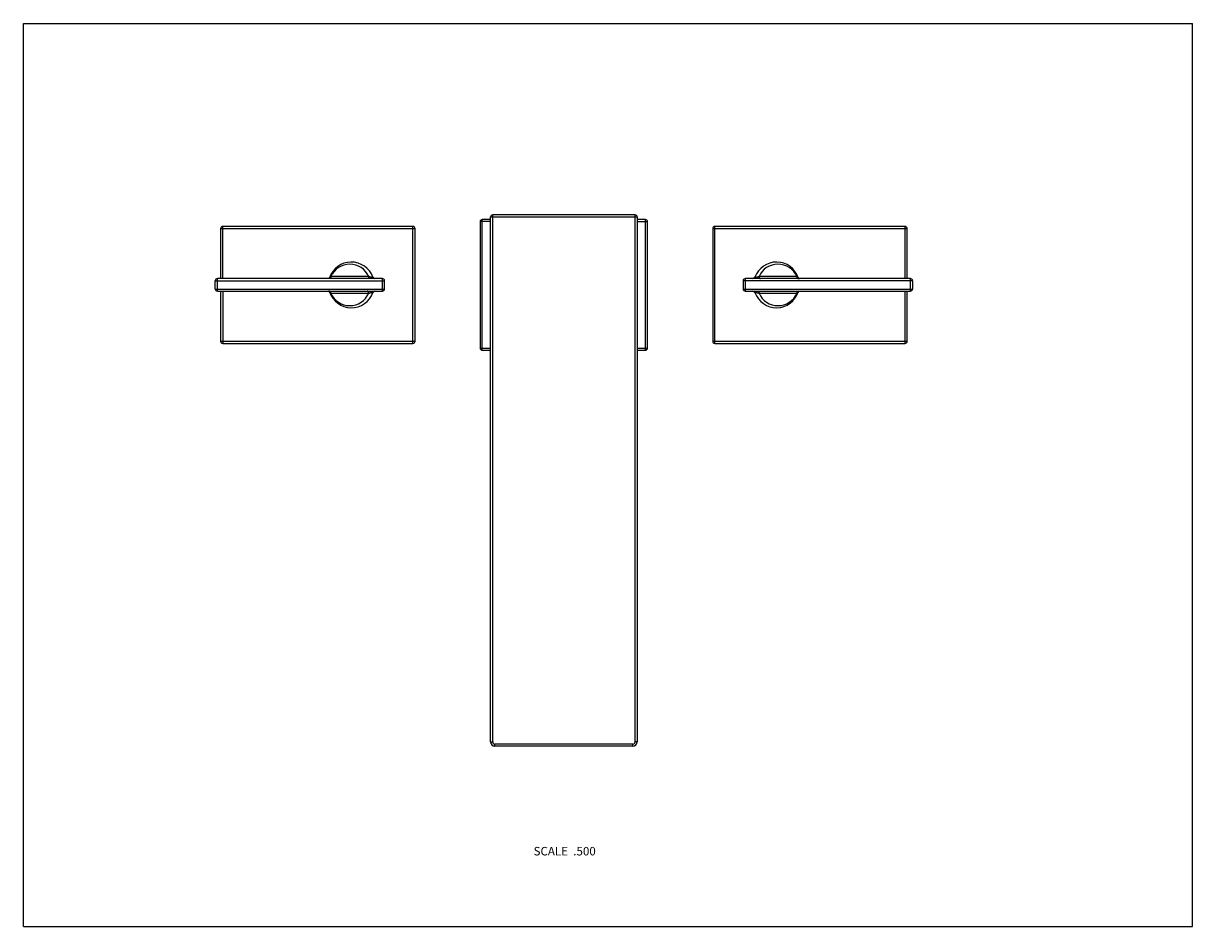
# Model space of a CAD drawing. Units: inches. Extents: x 0 to 11, y 0 to 8.5.
import ezdxf

# ---------------------------------------------------------------- set-up
doc = ezdxf.new("R2010")
doc.units = ezdxf.units.IN
doc.header["$LTSCALE"] = 0.605
doc.header["$MEASUREMENT"] = 0
doc.layers.get('0').update_dxf_attribs({"linetype": 'CONTINUOUS'})
doc.styles.get("Standard").update_dxf_attribs({"font": 'txt', "width": 0.8})

msp = doc.modelspace()

# ---------------------------------------------------------------- linework, layer by layer
at = {"color": 7, "linetype": 'Continuous'}
for p, q in [((0, 0), (0, 8.5)), ((0, 8.5), (11, 8.5)), ((11, 0), (11, 8.5)), ((4.297, 6.634), (4.297, 5.444)), ((4.395, 6.634), (4.297, 6.634)), ((4.317, 5.424), (4.317, 6.654)), ((4.395, 6.654), (4.317, 6.654)), ((4.395, 1.738), (4.395, 6.678)), ((4.395, 6.678), (5.775, 6.678)), ((4.415, 1.738), (4.415, 6.698)), ((5.755, 6.698), (4.415, 6.698)), ((5.755, 1.738), (5.755, 6.698)), ((5.775, 6.678), (5.775, 1.738)), ((5.852, 6.654), (5.775, 6.654)), ((5.775, 6.634), (5.872, 6.634)), ((5.852, 5.424), (5.852, 6.654)), ((5.872, 5.444), (5.872, 6.634)), ((1.855, 6.569), (1.855, 6.098)), ((1.855, 6.569), (3.685, 6.569)), ((1.875, 6.098), (1.875, 6.589)), ((3.665, 6.589), (1.875, 6.589)), ((3.665, 5.489), (3.665, 6.589)), ((3.685, 5.509), (3.685, 6.569)), ((6.485, 6.569), (6.485, 5.509)), ((6.485, 6.569), (8.315, 6.569)), ((6.505, 5.489), (6.505, 6.589)), ((8.295, 6.589), (6.505, 6.589)), ((8.295, 6.098), (8.295, 6.589)), ((8.315, 6.098), (8.315, 6.569)), ((1.805, 6), (1.805, 6.078)), ((1.805, 6.078), (3.398, 6.078)), ((1.825, 5.98), (1.825, 6.098)), ((3.378, 6.098), (1.825, 6.098)), ((2.88, 6.105), (2.88, 6.105)), ((2.88, 6.105), (2.88, 6.105)), ((2.893, 6.118), (2.886, 6.114)), ((3.249, 6.118), (2.893, 6.118)), ((3.378, 5.98), (3.378, 6.098)), ((3.398, 6), (3.398, 6.078)), ((6.771, 6.078), (6.771, 6)), ((8.365, 6.078), (6.771, 6.078)), ((6.791, 6.098), (6.791, 5.98)), ((8.345, 6.098), (6.791, 6.098)), ((7.277, 6.118), (6.921, 6.118)), ((7.284, 6.114), (7.277, 6.118)), ((7.29, 6.105), (7.289, 6.105)), ((8.345, 5.98), (8.345, 6.098)), ((8.365, 6.078), (8.365, 6)), ((1.805, 6), (3.398, 6)), ((1.825, 5.98), (3.378, 5.98)), ((1.855, 5.98), (1.855, 5.509)), ((1.875, 5.98), (1.875, 5.489)), ((2.88, 5.972), (2.88, 5.972)), ((2.886, 5.963), (2.893, 5.96)), ((2.893, 5.96), (3.249, 5.96)), ((6.771, 6), (8.365, 6)), ((6.791, 5.98), (8.345, 5.98)), ((6.921, 5.96), (7.277, 5.96)), ((7.277, 5.96), (7.284, 5.963)), ((7.289, 5.972), (7.289, 5.972)), ((7.29, 5.973), (7.29, 5.973)), ((8.295, 5.489), (8.295, 5.98)), ((8.315, 5.509), (8.315, 5.98)), ((1.855, 5.509), (3.685, 5.509)), ((6.485, 5.509), (8.315, 5.509)), ((1.875, 5.489), (3.665, 5.489)), ((4.297, 5.444), (4.395, 5.444)), ((4.317, 5.424), (4.395, 5.424)), ((5.775, 5.444), (5.872, 5.444)), ((5.775, 5.424), (5.852, 5.424)), ((6.505, 5.489), (8.295, 5.489)), ((4.395, 1.738), (4.415, 1.738)), ((5.735, 1.718), (4.435, 1.718)), ((4.435, 1.698), (4.435, 1.718)), ((5.735, 1.698), (4.435, 1.698)), ((5.735, 1.698), (5.735, 1.718)), ((5.775, 1.738), (5.755, 1.738)), ((0, 0), (11, 0))]:
    msp.add_line(p, q, dxfattribs=at)
for points in [[(2.879, 6.103), (2.879, 6.103), (2.879, 6.102), (2.878, 6.102), (2.878, 6.101), (2.877, 6.101), (2.877, 6.101), (2.876, 6.1), (2.876, 6.1), (2.875, 6.1), (2.875, 6.099), (2.874, 6.099), (2.874, 6.099), (2.873, 6.098), (2.873, 6.098), (2.872, 6.098), (2.872, 6.098), (2.871, 6.098), (2.871, 6.098), (2.87, 6.098), (2.87, 6.098), (2.869, 6.098), (2.869, 6.098), (2.869, 6.098)], [(2.88, 6.104), (2.88, 6.104), (2.879, 6.103), (2.879, 6.103)], [(2.88, 6.105), (2.88, 6.105), (2.88, 6.105), (2.88, 6.105), (2.88, 6.104), (2.88, 6.104), (2.88, 6.104), (2.88, 6.104)], [(7.301, 6.098), (7.301, 6.098), (7.301, 6.098), (7.3, 6.098), (7.3, 6.098), (7.299, 6.098), (7.299, 6.098), (7.298, 6.098), (7.298, 6.098), (7.297, 6.098), (7.297, 6.098), (7.296, 6.099), (7.296, 6.099), (7.295, 6.099), (7.294, 6.1), (7.294, 6.1), (7.293, 6.1), (7.293, 6.101), (7.292, 6.101), (7.292, 6.102), (7.291, 6.102), (7.291, 6.102), (7.291, 6.103), (7.291, 6.103), (7.29, 6.103), (7.29, 6.104), (7.29, 6.104), (7.29, 6.104), (7.29, 6.104), (7.29, 6.105), (7.29, 6.105), (7.29, 6.105)], [(2.869, 5.98), (2.869, 5.98), (2.869, 5.98), (2.87, 5.98), (2.87, 5.98), (2.871, 5.979), (2.871, 5.979), (2.872, 5.979), (2.872, 5.979), (2.873, 5.979), (2.873, 5.979), (2.874, 5.978), (2.874, 5.978), (2.875, 5.978), (2.876, 5.978), (2.876, 5.977), (2.877, 5.977), (2.877, 5.976), (2.878, 5.976), (2.878, 5.976), (2.878, 5.975), (2.879, 5.975), (2.879, 5.975), (2.879, 5.974), (2.88, 5.974), (2.88, 5.974), (2.88, 5.973), (2.88, 5.973), (2.88, 5.973), (2.88, 5.973), (2.88, 5.973), (2.88, 5.972)], [(7.289, 5.972), (7.289, 5.972), (7.29, 5.972), (7.29, 5.973), (7.29, 5.973), (7.29, 5.973), (7.29, 5.973), (7.29, 5.973)], [(7.29, 5.973), (7.29, 5.974), (7.29, 5.974), (7.291, 5.974)], [(7.291, 5.974), (7.291, 5.975), (7.291, 5.975), (7.292, 5.975), (7.292, 5.976), (7.292, 5.976), (7.293, 5.977), (7.293, 5.977), (7.294, 5.977), (7.294, 5.978), (7.295, 5.978), (7.296, 5.978), (7.296, 5.979), (7.297, 5.979), (7.297, 5.979), (7.298, 5.979), (7.298, 5.979), (7.299, 5.979), (7.299, 5.979), (7.3, 5.98), (7.3, 5.98), (7.301, 5.98), (7.301, 5.98), (7.301, 5.98)]]:
    msp.add_lwpolyline(points, dxfattribs=at)
for centre, radius, start, end in [((4.317, 6.634), 0.02, 90, 180), ((4.415, 6.678), 0.02, 90, 180), ((5.755, 6.678), 0.02, 0, 90), ((5.852, 6.634), 0.02, 0, 90), ((1.875, 6.569), 0.02, 90, 180), ((3.665, 6.569), 0.02, 0, 90), ((6.505, 6.569), 0.02, 90, 180), ((8.295, 6.569), 0.02, 0, 90), ((3.085, 6.039), 0.215, 19.5593, 162.0668), ((3.071, 6.039), 0.195, 23.8989, 156.1012), ((7.085, 6.039), 0.215, 17.9324, 160.467), ((7.099, 6.039), 0.195, 23.8987, 156.1013), ((1.825, 6.078), 0.02, 90, 180), ((3.085, 6.039), 0.215, 162.1256, 162.3655), ((2.932, 6.088), 0.0547, 161.9035, 162.1069), ((2.867, 6.116), 0.0192, 317.8629, 320.7962), ((3.306, 6.118), 0.02, 199.6387, 269.9975), ((3.378, 6.078), 0.02, 0, 90), ((6.791, 6.078), 0.02, 90, 180), ((6.864, 6.118), 0.02, 269.9969, 340.3552), ((7.237, 6.088), 0.0549, 17.8997, 18.0997), ((8.345, 6.078), 0.02, 0, 90), ((1.825, 6), 0.02, 180, 270), ((2.933, 5.989), 0.0549, 197.8997, 198.0997), ((3.085, 6.039), 0.215, 197.9326, 340.4671), ((3.071, 6.039), 0.195, 203.8989, 336.1012), ((3.306, 5.96), 0.02, 89.9969, 160.3552), ((3.378, 6), 0.02, 270, 360), ((6.791, 6), 0.02, 180, 270), ((6.864, 5.96), 0.02, 19.6387, 89.9975), ((7.085, 6.039), 0.215, 199.5593, 342.067), ((7.099, 6.039), 0.195, 203.8987, 336.1013), ((7.303, 5.961), 0.0192, 137.8629, 140.7962), ((7.238, 5.989), 0.0547, 341.9034, 342.1069), ((7.085, 6.039), 0.215, 342.1256, 344.059), ((8.345, 6), 0.02, 270, 360), ((1.875, 5.509), 0.02, 180, 270), ((3.665, 5.509), 0.02, 270, 360), ((6.505, 5.509), 0.02, 180, 270), ((8.295, 5.509), 0.02, 270, 360), ((4.317, 5.444), 0.02, 180, 270), ((5.852, 5.444), 0.02, 270, 360), ((4.435, 1.738), 0.04, 180, 270), ((4.435, 1.738), 0.02, 180, 270), ((5.735, 1.738), 0.04, 270, 360), ((5.735, 1.738), 0.02, 270, 360)]:
    msp.add_arc(centre, radius, start, end, dxfattribs=at)
for points, knots in [([(2.881, 6.103), (2.88, 6.103), (2.879, 6.101), (2.876, 6.099), (2.874, 6.099), (2.873, 6.098), (2.871, 6.098), (2.87, 6.098), (2.869, 6.098)], [0, 0, 0, 0, 0.256479, 0.507713, 0.631824, 0.75507, 0.877722, 1, 1, 1, 1]), ([(2.893, 6.118), (2.893, 6.116), (2.892, 6.114), (2.892, 6.11), (2.89, 6.107), (2.889, 6.104), (2.887, 6.102), (2.886, 6.101), (2.885, 6.1), (2.884, 6.099), (2.883, 6.098), (2.881, 6.098), (2.88, 6.098), (2.879, 6.098), (2.878, 6.098)], [0, 0, 0, 0, 0.144915, 0.287074, 0.424028, 0.553852, 0.615789, 0.675639, 0.733455, 0.789377, 0.843634, 0.896547, 0.94853, 1, 1, 1, 1]), ([(2.88, 6.105), (2.881, 6.105), (2.881, 6.106), (2.881, 6.108), (2.882, 6.109), (2.883, 6.11), (2.883, 6.112), (2.884, 6.113), (2.885, 6.113), (2.886, 6.114), (2.886, 6.114)], [0, 0, 0, 0, 0.145136, 0.2843, 0.41726, 0.543901, 0.664355, 0.77938, 0.890529, 1, 1, 1, 1]), ([(2.886, 6.114), (2.886, 6.113), (2.886, 6.111), (2.885, 6.109), (2.883, 6.106), (2.882, 6.105), (2.882, 6.104)], [0, 0, 0, 0, 0.254094, 0.505973, 0.754795, 1, 1, 1, 1]), ([(3.249, 6.118), (3.249, 6.116), (3.249, 6.114), (3.248, 6.11), (3.247, 6.107), (3.245, 6.104), (3.244, 6.102), (3.243, 6.101), (3.242, 6.1), (3.24, 6.099), (3.239, 6.098), (3.238, 6.098), (3.236, 6.098), (3.235, 6.098), (3.235, 6.098)], [0, 0, 0, 0, 0.144915, 0.287074, 0.424028, 0.553852, 0.615789, 0.67564, 0.733456, 0.789378, 0.843634, 0.896547, 0.94853, 1, 1, 1, 1]), ([(3.287, 6.111), (3.287, 6.111), (3.288, 6.111), (3.287, 6.11), (3.287, 6.11), (3.287, 6.11), (3.287, 6.11), (3.287, 6.11), (3.287, 6.11), (3.287, 6.11), (3.286, 6.109), (3.286, 6.109), (3.285, 6.109), (3.284, 6.109), (3.283, 6.109), (3.281, 6.109), (3.28, 6.109), (3.278, 6.109), (3.275, 6.11), (3.272, 6.11), (3.269, 6.111), (3.266, 6.112), (3.263, 6.112), (3.259, 6.114), (3.254, 6.115), (3.251, 6.117), (3.249, 6.118)], [0, 0, 0, 0, 0.008809, 0.012881, 0.016932, 0.02115, 0.025715, 0.030782, 0.036476, 0.04289, 0.05009, 0.067034, 0.087534, 0.11162, 0.139162, 0.169909, 0.203512, 0.239554, 0.317128, 0.399103, 0.482523, 0.565238, 0.645857, 0.723565, 0.868782, 1, 1, 1, 1]), ([(6.921, 6.118), (6.919, 6.117), (6.917, 6.116), (6.913, 6.114), (6.91, 6.113), (6.907, 6.112), (6.904, 6.112), (6.901, 6.111), (6.898, 6.11), (6.894, 6.11), (6.892, 6.109), (6.89, 6.109), (6.888, 6.109), (6.887, 6.109), (6.886, 6.109), (6.885, 6.109), (6.884, 6.109), (6.884, 6.109), (6.883, 6.11), (6.883, 6.11), (6.883, 6.11), (6.883, 6.11), (6.883, 6.11), (6.882, 6.11), (6.882, 6.11), (6.882, 6.111), (6.882, 6.111), (6.882, 6.111)], [0, 0, 0, 0, 0.131209, 0.202075, 0.276441, 0.354143, 0.434759, 0.517475, 0.600893, 0.68287, 0.760443, 0.796485, 0.830089, 0.860839, 0.888381, 0.912466, 0.932966, 0.949908, 0.95711, 0.963525, 0.969218, 0.974285, 0.97885, 0.983068, 0.987121, 0.991194, 1, 1, 1, 1]), ([(6.921, 6.118), (6.921, 6.116), (6.921, 6.114), (6.922, 6.11), (6.923, 6.107), (6.925, 6.104), (6.926, 6.102), (6.927, 6.101), (6.928, 6.1), (6.93, 6.099), (6.931, 6.098), (6.932, 6.098), (6.934, 6.098), (6.934, 6.098), (6.935, 6.098)], [0, 0, 0, 0, 0.144915, 0.287075, 0.424028, 0.553852, 0.61579, 0.67564, 0.733456, 0.789378, 0.843635, 0.896547, 0.94853, 1, 1, 1, 1]), ([(7.277, 6.118), (7.277, 6.116), (7.278, 6.114), (7.278, 6.11), (7.28, 6.107), (7.281, 6.104), (7.282, 6.102), (7.284, 6.101), (7.285, 6.1), (7.286, 6.099), (7.287, 6.098), (7.289, 6.098), (7.29, 6.098), (7.291, 6.098), (7.292, 6.098)], [0, 0, 0, 0, 0.144915, 0.287074, 0.424028, 0.553852, 0.615789, 0.67564, 0.733456, 0.789378, 0.843634, 0.896547, 0.94853, 1, 1, 1, 1]), ([(7.284, 6.114), (7.284, 6.113), (7.284, 6.111), (7.285, 6.109), (7.286, 6.106), (7.287, 6.105), (7.288, 6.104)], [0, 0, 0, 0, 0.254094, 0.505973, 0.754795, 1, 1, 1, 1]), ([(7.284, 6.114), (7.284, 6.114), (7.285, 6.113), (7.286, 6.113), (7.286, 6.112), (7.287, 6.11), (7.288, 6.109), (7.288, 6.108), (7.289, 6.106), (7.289, 6.105), (7.289, 6.105)], [0, 0, 0, 0, 0.109446, 0.220581, 0.335651, 0.456124, 0.582727, 0.715662, 0.854849, 1, 1, 1, 1]), ([(7.288, 6.104), (7.288, 6.104), (7.289, 6.103), (7.291, 6.101), (7.292, 6.1), (7.294, 6.099), (7.296, 6.099), (7.298, 6.098), (7.299, 6.098), (7.301, 6.098), (7.301, 6.098)], [0, 0, 0, 0, 0.129492, 0.257437, 0.383885, 0.508961, 0.632846, 0.755775, 0.878081, 1, 1, 1, 1]), ([(2.882, 5.973), (2.881, 5.974), (2.881, 5.975), (2.879, 5.976), (2.878, 5.977), (2.876, 5.978), (2.874, 5.979), (2.872, 5.979), (2.871, 5.98), (2.869, 5.98), (2.869, 5.98)], [0, 0, 0, 0, 0.129492, 0.257437, 0.383885, 0.508961, 0.632846, 0.755775, 0.878081, 1, 1, 1, 1]), ([(2.893, 5.96), (2.893, 5.961), (2.892, 5.964), (2.892, 5.967), (2.89, 5.971), (2.889, 5.973), (2.887, 5.975), (2.886, 5.976), (2.885, 5.977), (2.884, 5.978), (2.883, 5.979), (2.881, 5.979), (2.88, 5.98), (2.879, 5.98), (2.878, 5.98)], [0, 0, 0, 0, 0.144915, 0.287074, 0.424028, 0.553852, 0.615789, 0.67564, 0.733456, 0.789378, 0.843634, 0.896547, 0.94853, 1, 1, 1, 1]), ([(2.886, 5.963), (2.886, 5.963), (2.885, 5.964), (2.884, 5.965), (2.883, 5.966), (2.883, 5.967), (2.882, 5.968), (2.881, 5.969), (2.881, 5.971), (2.881, 5.972), (2.88, 5.972)], [0, 0, 0, 0, 0.109446, 0.220581, 0.335651, 0.456124, 0.582727, 0.715662, 0.854849, 1, 1, 1, 1]), ([(2.886, 5.963), (2.886, 5.964), (2.886, 5.966), (2.885, 5.968), (2.883, 5.971), (2.882, 5.972), (2.882, 5.973)], [0, 0, 0, 0, 0.254094, 0.505973, 0.754795, 1, 1, 1, 1]), ([(3.249, 5.96), (3.249, 5.961), (3.249, 5.964), (3.248, 5.967), (3.247, 5.971), (3.245, 5.973), (3.244, 5.975), (3.243, 5.976), (3.242, 5.977), (3.24, 5.978), (3.239, 5.979), (3.238, 5.979), (3.236, 5.98), (3.235, 5.98), (3.235, 5.98)], [0, 0, 0, 0, 0.144915, 0.287075, 0.424028, 0.553852, 0.61579, 0.67564, 0.733456, 0.789378, 0.843635, 0.896547, 0.94853, 1, 1, 1, 1]), ([(3.249, 5.96), (3.251, 5.96), (3.253, 5.962), (3.257, 5.963), (3.26, 5.964), (3.263, 5.965), (3.266, 5.966), (3.269, 5.966), (3.272, 5.967), (3.275, 5.968), (3.278, 5.968), (3.28, 5.968), (3.281, 5.968), (3.283, 5.968), (3.284, 5.968), (3.285, 5.968), (3.286, 5.968), (3.286, 5.968), (3.287, 5.968), (3.287, 5.968), (3.287, 5.967), (3.287, 5.967), (3.287, 5.967), (3.287, 5.967), (3.287, 5.967), (3.288, 5.967), (3.287, 5.966), (3.287, 5.966)], [0, 0, 0, 0, 0.131216, 0.202083, 0.276453, 0.354159, 0.434777, 0.517492, 0.600909, 0.682883, 0.760454, 0.796496, 0.830099, 0.860844, 0.888385, 0.91247, 0.93297, 0.949914, 0.957114, 0.963527, 0.96922, 0.974286, 0.97885, 0.983067, 0.987119, 0.991193, 1, 1, 1, 1]), ([(6.882, 5.966), (6.882, 5.966), (6.882, 5.967), (6.882, 5.967), (6.882, 5.967), (6.883, 5.967), (6.883, 5.967), (6.883, 5.967), (6.883, 5.968), (6.883, 5.968), (6.884, 5.968), (6.884, 5.968), (6.885, 5.968), (6.886, 5.968), (6.887, 5.968), (6.888, 5.968), (6.89, 5.968), (6.892, 5.968), (6.894, 5.968), (6.898, 5.967), (6.901, 5.966), (6.904, 5.966), (6.907, 5.965), (6.911, 5.964), (6.916, 5.962), (6.919, 5.96), (6.921, 5.96)], [0, 0, 0, 0, 0.008807, 0.012879, 0.01693, 0.021149, 0.025715, 0.030782, 0.036476, 0.042891, 0.050094, 0.067038, 0.087539, 0.111624, 0.139166, 0.169917, 0.203523, 0.239566, 0.31714, 0.399118, 0.482538, 0.565255, 0.645874, 0.723577, 0.868789, 1, 1, 1, 1]), ([(6.921, 5.96), (6.921, 5.961), (6.921, 5.964), (6.922, 5.967), (6.923, 5.971), (6.925, 5.973), (6.926, 5.975), (6.927, 5.976), (6.928, 5.977), (6.93, 5.978), (6.931, 5.979), (6.932, 5.979), (6.934, 5.98), (6.934, 5.98), (6.935, 5.98)], [0, 0, 0, 0, 0.144915, 0.287074, 0.424028, 0.553852, 0.615789, 0.67564, 0.733456, 0.789378, 0.843634, 0.896547, 0.94853, 1, 1, 1, 1]), ([(7.277, 5.96), (7.277, 5.961), (7.278, 5.964), (7.278, 5.967), (7.28, 5.971), (7.281, 5.973), (7.282, 5.975), (7.284, 5.976), (7.285, 5.977), (7.286, 5.978), (7.287, 5.979), (7.289, 5.979), (7.29, 5.98), (7.291, 5.98), (7.292, 5.98)], [0, 0, 0, 0, 0.144915, 0.287074, 0.424028, 0.553852, 0.615789, 0.675639, 0.733455, 0.789377, 0.843634, 0.896547, 0.94853, 1, 1, 1, 1]), ([(7.284, 5.963), (7.284, 5.964), (7.284, 5.966), (7.285, 5.968), (7.286, 5.971), (7.287, 5.972), (7.288, 5.973)], [0, 0, 0, 0, 0.254094, 0.505973, 0.754795, 1, 1, 1, 1]), ([(7.289, 5.972), (7.289, 5.972), (7.289, 5.971), (7.288, 5.969), (7.288, 5.968), (7.287, 5.967), (7.286, 5.966), (7.286, 5.965), (7.285, 5.964), (7.284, 5.963), (7.284, 5.963)], [0, 0, 0, 0, 0.145136, 0.2843, 0.41726, 0.543901, 0.664355, 0.77938, 0.890529, 1, 1, 1, 1]), ([(7.289, 5.974), (7.289, 5.975), (7.291, 5.976), (7.294, 5.978), (7.296, 5.979), (7.297, 5.979), (7.299, 5.979), (7.3, 5.98), (7.301, 5.98)], [0, 0, 0, 0, 0.256479, 0.507713, 0.631824, 0.75507, 0.877722, 1, 1, 1, 1])]:
    msp.add_open_spline(points, degree=3, knots=knots, dxfattribs=at)

# ---------------------------------------------------------------- texts
at = {"color": 2, "linetype": 'Continuous', "insert": (5.385, 0.75), "char_height": 0.08, "width": 0.704, "attachment_point": 3, "line_spacing_factor": 0.9}
msp.add_mtext('SCALE  .500', dxfattribs=at)

doc.saveas('drawing.dxf')
